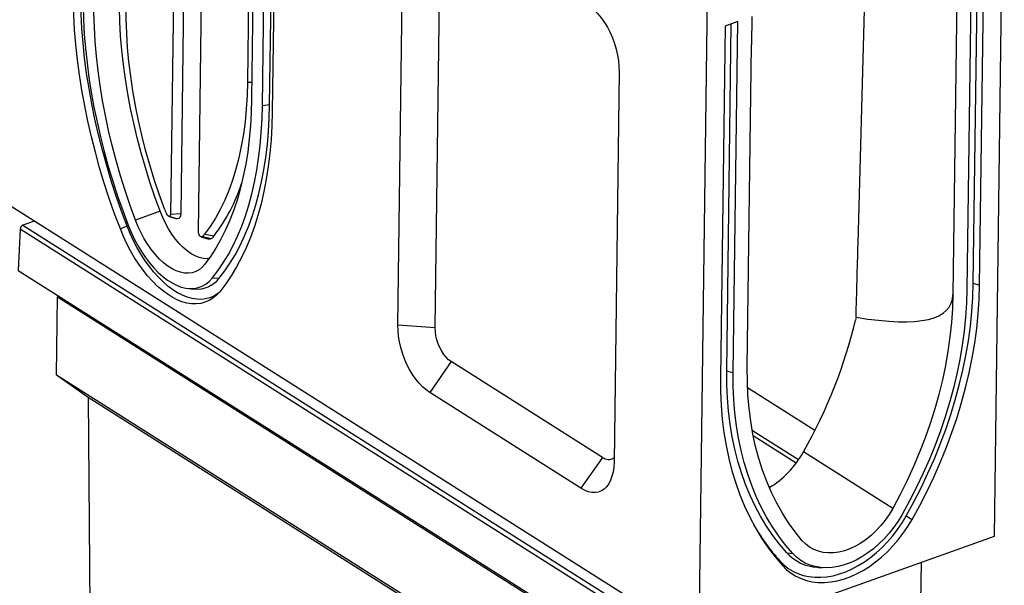
# Model space of a CAD drawing. Extents: x 5 to 589, y 5 to 415.
# Drawn here: x 61 to 171, y 88 to 152 of the extents above; entities that cross this region are included whole.
import ezdxf

# ---------------------------------------------------------------- set-up
doc = ezdxf.new("R2010")
doc.units = 0
doc.layers.get('0').update_dxf_attribs({"linetype": 'CONTINUOUS'})

msp = doc.modelspace()

# ---------------------------------------------------------------- linework, layer by layer
for p, q in [((79.4116, 185.3448), (78.6862, 129.8698)), ((78.2602, 184.7772), (77.5414, 129.8095)), ((80.6785, 127.8262), (81.3973, 182.7938)), ((87.8894, 142.0187), (88.4065, 181.5621)), ((88.7013, 142.1326), (89.2103, 181.0539)), ((89.5019, 180.8695), (88.9849, 141.3261)), ((86.6565, 179.4688), (86.2012, 144.6541)), ((87.1341, 178.1137), (86.6722, 142.7883)), ((170.3726, 93.5615), (171.4665, 177.2177)), ((138.1438, 165.3559), (137.0499, 81.6997)), ((103.1524, 117.3069), (103.7269, 161.2439)), ((107.3584, 116.9998), (107.9329, 160.9369)), ((167.7779, 160.8606), (167.2608, 121.3173)), ((167.971, 122.0512), (168.4818, 161.1112)), ((168.6889, 121.8257), (169.206, 161.369)), ((154.9914, 126.5002), (155.8136, 156.6412)), ((166.1497, 157.1279), (165.674, 120.7524)), ((143.0239, 152.049), (142.9825, 148.8812)), ((140.009, 150.9758), (139.4919, 111.4325)), ((141.4371, 151.4842), (140.009, 150.9758)), ((140.2021, 112.1664), (140.7129, 151.2264)), ((140.92, 111.9408), (141.4371, 151.4842)), ((142.5068, 112.5057), (142.9825, 148.8812)), ((128.0708, 145.853), (127.4962, 101.9159)), ((86.2012, 144.6541), (86.6969, 144.6802)), ((88.7013, 142.1326), (87.8894, 142.0187)), ((137.0499, 81.6997), (56.7152, 132.4898)), ((76.3685, 130.1398), (73.5897, 129.1206)), ((77.5414, 129.8095), (78.6862, 129.8698)), ((62.1926, 129.0268), (60.9123, 128.5711)), ((60.5907, 128.1189), (60.3863, 123.4858)), ((129.7355, 84.4034), (60.5907, 128.1189)), ((60.9123, 128.5711), (130.0571, 84.8555)), ((72.6562, 128.4493), (71.879, 128.1562)), ((81.1163, 127.2876), (82.1562, 127.0565)), ((81.371, 127.5521), (82.4428, 127.3541)), ((60.3863, 123.4858), (129.642, 79.7002)), ((82.9896, 122.5738), (82.2164, 122.5927)), ((167.971, 122.0512), (168.6889, 121.8257)), ((64.6821, 111.7087), (64.797, 120.4961)), ((64.797, 120.4961), (65.0005, 120.5685)), ((64.797, 120.4961), (125.6566, 82.0188)), ((107.3584, 116.9998), (103.1524, 117.3069)), ((109.1497, 113.2093), (106.735, 109.7258)), ((126.1904, 102.4356), (109.1497, 113.2093)), ((140.2021, 112.1664), (140.92, 111.9408)), ((64.6821, 111.7087), (125.5417, 73.2314)), ((64.6821, 111.7087), (68.2362, 109.201)), ((150.1292, 105.4586), (142.5409, 110.2561)), ((68.2362, 109.201), (125.9847, 72.6907)), ((68.2362, 109.201), (68.725, 56)), ((123.7757, 98.9521), (106.735, 109.7258)), ((148.2675, 102.1372), (143.0809, 105.4163)), ((143.1844, 104.8783), (148.0338, 101.8124)), ((126.1904, 102.4356), (123.7757, 98.9521)), ((158.9064, 96.6857), (148.8402, 103.0499)), ((144.9246, 99.2006), (145.0922, 99.0947)), ((160.4075, 95.8367), (161.0754, 95.4381)), ((137.0499, 81.6997), (170.3726, 93.5615)), ((146.956, 91.6976), (147.6281, 91.6109)), ((146.1816, 90.7728), (146.4833, 90.2438)), ((162.0954, 90.6151), (162.038, 86.2229))]:
    msp.add_line(p, q)
at = {"flags": 128}
for points in [[(71.879, 128.1562), (71.2391, 129.8585), (70.6367, 131.5752), (70.0728, 133.3033), (69.5485, 135.0399), (69.0646, 136.7822), (68.6219, 138.5271), (68.2211, 140.2719), (67.8629, 142.0135), (67.548, 143.749), (67.2768, 145.4756), (67.0498, 147.1903), (66.8674, 148.8902), (66.7298, 150.5725), (66.6374, 152.2344), (66.5903, 153.8731), (66.5885, 155.4858)], [(72.6562, 128.4493), (72.0205, 130.1405), (71.422, 131.8458), (70.8619, 133.5626), (70.341, 135.2878), (69.8603, 137.0187), (69.4205, 138.7522), (69.0223, 140.4855), (68.6665, 142.2157), (68.3536, 143.9399), (68.0842, 145.6551), (67.8587, 147.3586), (67.6775, 149.0473), (67.5408, 150.7186), (67.449, 152.3696), (67.4022, 153.9976), (67.4005, 155.5997)], [(67.684, 154.7932), (67.6857, 153.2459), (67.7309, 151.6736), (67.8196, 150.0791), (67.9515, 148.4649), (68.1266, 146.8339), (68.3444, 145.1887), (68.6046, 143.5321), (68.9067, 141.8669), (69.2504, 140.1959), (69.6349, 138.5219), (70.0597, 136.8476), (70.524, 135.176), (71.0271, 133.5097), (71.5681, 131.8517), (72.146, 130.2046), (72.76, 128.5713)], [(76.3685, 130.1398), (75.7749, 131.7687), (75.2189, 133.4104), (74.7015, 135.062), (74.2236, 136.7204), (73.7862, 138.3827), (73.39, 140.0459), (73.0357, 141.7069), (72.7239, 143.3628), (72.4553, 145.0106), (72.2302, 146.6472), (72.0492, 148.2699), (71.9125, 149.8755), (71.8204, 151.4612), (71.7731, 153.0242), (71.7706, 154.5616)], [(73.5897, 129.1206), (72.9844, 130.7816), (72.4174, 132.4557), (71.8898, 134.1398), (71.4026, 135.8309), (70.9565, 137.526), (70.5525, 139.2219), (70.1912, 140.9157), (69.8733, 142.6042), (69.5993, 144.2844), (69.3699, 145.9533), (69.1853, 147.6079), (69.0459, 149.2452), (68.952, 150.8622), (68.9037, 152.4559), (68.9012, 154.0236)], [(76.8532, 130.4084), (76.2587, 132.0439), (75.7047, 133.693), (75.1924, 135.3522), (74.7229, 137.018), (74.297, 138.6871), (73.9157, 140.356), (73.5799, 142.0213), (73.2901, 143.6793), (73.0469, 145.3269), (72.851, 146.9604), (72.7027, 148.5765), (72.6022, 150.172), (72.5499, 151.7434), (72.5458, 153.2875)], [(124.4881, 153.4341), (124.8965, 153.1425), (125.2989, 152.7882), (125.6903, 152.3757), (126.0657, 151.9103), (126.4203, 151.3977), (126.7498, 150.8444), (127.05, 150.2574), (127.3171, 149.644), (127.5477, 149.012), (127.739, 148.3693), (127.8886, 147.7239), (127.9945, 147.0841), (128.0555, 146.4578), (128.0708, 145.853)], [(86.2012, 144.6541), (86.1571, 143.1405), (86.0649, 141.6605), (85.9247, 140.2172), (85.7369, 138.8136), (85.5018, 137.4525), (85.2199, 136.1369), (84.8919, 134.8695), (84.5183, 133.6528), (84.1, 132.4894), (83.6378, 131.3817), (83.1327, 130.332), (82.5858, 129.3425), (81.9981, 128.4153), (81.371, 127.5521)], [(86.6722, 142.7883), (86.629, 141.2495), (86.5402, 139.7424), (86.4059, 138.2697), (86.2263, 136.834), (86.0019, 135.4381), (85.7329, 134.0843), (85.4199, 132.7751), (85.0634, 131.513), (84.6641, 130.3001), (84.2227, 129.1387), (83.74, 128.0308), (83.2168, 126.9785), (82.6542, 125.9837), (82.0531, 125.0481), (81.4147, 124.1734)], [(82.2164, 122.5927), (82.8627, 123.4292), (83.474, 124.3244), (84.0491, 125.2768), (84.5871, 126.2848), (85.0872, 127.3468), (85.5484, 128.4609), (85.9701, 129.6252), (86.3514, 130.8379), (86.6918, 132.0968), (86.9907, 133.3999), (87.2476, 134.745), (87.4621, 136.1298), (87.6337, 137.5519), (87.7623, 139.0091), (87.8476, 140.4989), (87.8894, 142.0187)], [(82.9896, 122.5738), (83.6403, 123.4161), (84.2557, 124.3174), (84.8347, 125.2763), (85.3765, 126.2912), (85.8799, 127.3604), (86.3443, 128.4821), (86.7689, 129.6544), (87.1528, 130.8754), (87.4956, 132.1429), (87.7965, 133.4549), (88.0552, 134.8092), (88.2711, 136.2034), (88.4439, 137.6353), (88.5734, 139.1025), (88.6592, 140.6024), (88.7013, 142.1326)], [(88.9849, 141.3261), (88.9413, 139.7421), (88.8524, 138.1894), (88.7184, 136.6707), (88.5395, 135.1884), (88.316, 133.7451), (88.0482, 132.3432), (87.7367, 130.9851), (87.3819, 129.673), (86.9845, 128.4091), (86.545, 127.1956), (86.0643, 126.0344), (85.5431, 124.9276), (84.9823, 123.877), (84.3829, 122.8844), (83.7459, 121.9513), (83.0723, 121.0795)], [(81.8726, 124.7893), (81.6264, 124.7752), (81.199, 124.8108), (80.758, 124.9202), (80.3082, 125.1022), (79.8544, 125.3548), (79.4015, 125.6754), (78.9543, 126.0605), (78.5177, 126.506), (78.0964, 127.007), (77.6948, 127.5582), (77.3174, 128.1537), (76.968, 128.787), (76.6506, 129.4514), (76.3685, 130.1398)], [(77.5414, 129.8095), (77.5288, 129.7083), (77.4949, 129.63), (77.4428, 129.5814), (77.3768, 129.5669), (77.3028, 129.5875), (77.2271, 129.6416), (77.1565, 129.7244), (77.0969, 129.8288)], [(78.6862, 129.8698), (78.6564, 129.6303), (78.5762, 129.445), (78.4528, 129.3301), (78.2967, 129.2956), (78.2014, 129.3124)], [(81.4147, 124.1734), (81.1046, 123.8311), (80.7603, 123.5563), (80.3851, 123.3517), (79.9826, 123.2192), (79.5568, 123.1601), (79.1117, 123.175), (78.6515, 123.2637), (78.1808, 123.4254), (77.7041, 123.6585), (77.226, 123.9608), (76.7511, 124.3294), (76.2839, 124.7606), (75.829, 125.2504), (75.3908, 125.794), (74.9735, 126.3862), (74.581, 127.0212), (74.2173, 127.693), (73.8858, 128.3951), (73.5897, 129.1206)], [(83.0723, 121.0795), (82.7043, 120.6842), (82.3037, 120.3531), (81.873, 120.0884), (81.415, 119.8917), (80.9326, 119.7642), (80.4289, 119.7069), (79.9069, 119.7199), (79.3701, 119.8033), (78.8217, 119.9566), (78.2654, 120.1787), (77.7046, 120.4682), (77.1428, 120.8234), (76.5837, 121.2419), (76.0307, 121.7211), (75.4874, 122.2581), (74.9572, 122.8493), (74.4435, 123.491), (73.9494, 124.1792), (73.4782, 124.9096), (73.0329, 125.6774), (72.6161, 126.4779), (72.2307, 127.3059), (71.879, 128.1562)], [(82.9602, 120.9484), (82.8192, 120.8421), (82.3994, 120.584), (81.9529, 120.3922), (81.4826, 120.268), (80.9915, 120.212), (80.4826, 120.2248), (79.9593, 120.3061), (79.4247, 120.4555), (78.8823, 120.672), (78.3356, 120.9543), (77.7879, 121.3005), (77.2428, 121.7085), (76.7037, 122.1758), (76.1741, 122.6992), (75.6572, 123.2756), (75.1563, 123.9012), (74.6747, 124.5721), (74.2153, 125.2842), (73.7811, 126.0327), (73.3749, 126.8131), (72.9991, 127.6203), (72.6562, 128.4493)], [(72.76, 128.5713), (73.087, 127.7854), (73.4479, 127.0226), (73.84, 126.2888), (74.2603, 125.5894), (74.7057, 124.9299), (75.1727, 124.3152), (75.6578, 123.7499), (76.1574, 123.2384), (76.6676, 122.7846), (77.1845, 122.3919), (77.7043, 122.0633), (78.2229, 121.8013), (78.7365, 121.6079), (79.2411, 121.4845), (79.7329, 121.4321), (80.2082, 121.451), (80.6634, 121.5412), (81.095, 121.702), (81.4997, 121.932), (81.8745, 122.2297), (82.2164, 122.5927)], [(81.1163, 127.2876), (81.0549, 127.2596), (80.9833, 127.2668), (80.9075, 127.3085), (80.8341, 127.381), (80.7696, 127.4781), (80.7196, 127.5913), (80.6883, 127.7108), (80.6785, 127.8262)], [(82.1562, 127.0565), (82.0112, 126.9904), (81.853, 127.0037)], [(160.4075, 95.8367), (161.2748, 97.4181), (162.0946, 99.02), (162.8655, 100.6396), (163.5862, 102.2742), (164.2556, 103.921), (164.8725, 105.5774), (165.4358, 107.2406), (165.9446, 108.9076), (166.3981, 110.5758), (166.7955, 112.2424), (167.1361, 113.9045), (167.4194, 115.5594), (167.6449, 117.2043), (167.8121, 118.8363), (167.9209, 120.4529), (167.971, 122.0512)], [(167.2608, 121.3173), (167.2124, 119.7736), (167.1073, 118.2123), (166.9458, 116.6361), (166.728, 115.0475), (166.4544, 113.4492), (166.1255, 111.8439), (165.7417, 110.2343), (165.3037, 108.6232), (164.8123, 107.0131), (164.2682, 105.4069), (163.6725, 103.8071), (163.026, 102.2165), (162.3299, 100.6378), (161.5853, 99.0737), (160.7935, 97.5266), (159.9559, 95.9993)], [(161.0754, 95.4381), (161.9485, 97.03), (162.7737, 98.6424), (163.5497, 100.2727), (164.2752, 101.9181), (164.949, 103.5758), (165.5699, 105.2431), (166.137, 106.9172), (166.6491, 108.5953), (167.1056, 110.2745), (167.5056, 111.9521), (167.8485, 113.6252), (168.1336, 115.291), (168.3606, 116.9467), (168.529, 118.5895), (168.6385, 120.2168), (168.6889, 121.8257)], [(165.674, 120.7524), (165.6239, 119.1886), (165.5143, 117.6063), (165.3453, 116.0085), (165.1173, 114.3981), (164.8308, 112.7779), (164.4861, 111.1509), (164.084, 109.52), (163.6251, 107.8882), (163.1103, 106.2584), (162.5406, 104.6336), (161.9168, 103.0166), (161.2403, 101.4104), (160.5122, 99.818), (159.7337, 98.2422), (158.9064, 96.6857)], [(106.735, 109.7258), (106.3266, 110.0174), (105.9242, 110.3717), (105.5328, 110.7841), (105.1575, 111.2496), (104.8028, 111.7622), (104.4733, 112.3155), (104.1732, 112.9025), (103.9061, 113.5159), (103.6754, 114.1479), (103.4841, 114.7906), (103.3345, 115.4359), (103.2286, 116.0758), (103.1676, 116.702), (103.1524, 117.3069)], [(109.1497, 113.2093), (108.8645, 113.4223), (108.5872, 113.695), (108.3245, 114.0207), (108.0831, 114.3912), (107.8687, 114.7976), (107.6868, 115.2298), (107.5417, 115.6772), (107.4371, 116.1287), (107.3754, 116.5732), (107.3584, 116.9998)], [(146.956, 91.6976), (146.1451, 92.6465), (145.3814, 93.6485), (144.6662, 94.702), (144.0005, 95.805), (143.3856, 96.9559), (142.8225, 98.1526), (142.3121, 99.3931), (141.8553, 100.6754), (141.4528, 101.9974), (141.1053, 103.3567), (140.8135, 104.7512), (140.5777, 106.1784), (140.3985, 107.636), (140.276, 109.1215), (140.2105, 110.6325), (140.2021, 112.1664)], [(148.7054, 93.0545), (147.9112, 94.0337), (147.1669, 95.0675), (146.4738, 96.1541), (145.8332, 97.2913), (145.2461, 98.4773), (144.7137, 99.7098), (144.2369, 100.9866), (143.8166, 102.3055), (143.4536, 103.664), (143.1485, 105.0597), (142.9018, 106.4901), (142.714, 107.9525), (142.5854, 109.4444), (142.5163, 110.963), (142.5068, 112.5057)], [(139.4919, 111.4325), (139.5006, 109.8446), (139.5684, 108.2805), (139.6951, 106.7427), (139.8807, 105.2338), (140.1248, 103.7564), (140.4269, 102.3129), (140.7865, 100.9058), (141.2032, 99.5374), (141.6761, 98.21), (142.2044, 96.9258), (142.7873, 95.687), (143.4239, 94.4957), (144.1129, 93.3538), (144.8534, 92.2634), (145.6439, 91.2261), (146.4833, 90.2438)], [(147.6281, 91.6109), (146.8227, 92.5534), (146.0642, 93.5486), (145.3538, 94.5949), (144.6926, 95.6905), (144.0819, 96.8335), (143.5226, 98.0221), (143.0157, 99.2542), (142.5619, 100.5278), (142.1622, 101.8408), (141.8171, 103.1909), (141.5272, 104.5759), (141.2931, 105.9934), (141.115, 107.4412), (140.9934, 108.9166), (140.9284, 110.4173), (140.92, 111.9408)], [(127.4962, 101.9159), (127.4655, 101.3401), (127.3893, 100.8006), (127.2685, 100.3041), (127.1047, 99.8569), (126.8998, 99.4647), (126.6566, 99.1323), (126.3779, 98.8639), (126.0675, 98.663), (125.729, 98.532), (125.3669, 98.4726), (124.9856, 98.4855), (124.59, 98.5706), (124.185, 98.7268), (123.7757, 98.9521)], [(158.9064, 96.6857), (158.5043, 96.0112), (158.0574, 95.3659), (157.5701, 94.7563), (157.0469, 94.1881), (156.493, 93.6668), (155.9138, 93.1975), (155.3147, 92.7846), (154.7016, 92.4322), (154.0805, 92.1437), (153.4571, 91.9218), (152.8377, 91.7687), (152.2282, 91.6859), (151.6344, 91.6741), (151.062, 91.7335), (150.5167, 91.8635), (150.0036, 92.0629), (149.5277, 92.3296), (149.0935, 92.6612), (148.7054, 93.0545)], [(146.1816, 90.7728), (146.631, 90.3284), (147.1231, 89.9412), (147.6548, 89.6136), (148.2227, 89.3478), (148.8232, 89.1454), (149.4525, 89.0077), (150.1067, 88.9355), (150.7815, 88.9294), (151.4728, 88.9893), (152.1761, 89.1149), (152.8869, 89.3053), (153.6009, 89.5595), (154.3134, 89.8757), (155.0199, 90.2519), (155.7161, 90.6859), (156.3974, 91.1748), (157.0596, 91.7155), (157.6984, 92.3047), (158.3098, 92.9385), (158.89, 93.613), (159.4353, 94.3239), (159.9422, 95.0667), (160.4075, 95.8367)], [(146.4833, 90.2438), (146.9443, 89.788), (147.4491, 89.3908), (147.9944, 89.0548), (148.577, 88.7822), (149.1929, 88.5745), (149.8385, 88.4333), (150.5094, 88.3592), (151.2017, 88.3529), (151.9107, 88.4144), (152.6321, 88.5432), (153.3613, 88.7386), (154.0936, 88.9992), (154.8245, 89.3236), (155.5492, 89.7096), (156.2633, 90.1547), (156.9621, 90.6562), (157.6413, 91.2108), (158.2966, 91.8151), (158.9238, 92.4653), (159.5189, 93.1572), (160.0782, 93.8864), (160.5982, 94.6483), (161.0754, 95.4381)], [(159.9559, 95.9993), (159.5124, 95.2696), (159.0259, 94.5687), (158.5002, 93.9018), (157.9393, 93.2741), (157.3474, 92.6903), (156.729, 92.1548), (156.0889, 91.6717), (155.4318, 91.2447), (154.7628, 90.877), (154.0869, 90.5713), (153.4093, 90.3301), (152.7352, 90.1552), (152.0696, 90.0478), (151.4176, 90.0089), (150.7841, 90.0386), (150.174, 90.1368), (149.5919, 90.3027), (149.0422, 90.5351), (148.5292, 90.8322), (148.0566, 91.1917), (147.6281, 91.6109)]]:
    msp.add_lwpolyline(points, dxfattribs=at)
for centre, radius, start, end in [((66.1613, 139.6598), 20.4087, 322.917548, 341.777749), ((84.7686, 133.3948), 8.46, 200.670684, 204.930177), ((61.1156, 128.086), 0.526, 112.742831, 176.408462), ((80.0331, 128.5853), 1.6904, 309.851039, 322.323572), ((80.9378, 128.5163), 1.9015, 309.850532, 322.32446), ((80.5339, 124.4949), 3.1179, 265.475574, 321.964629), ((126.8693, 103.2723), 1.0775, 230.939803, 305.991648), ((163.8555, 106.6933), 23.7871, 209.857, 222.012334), ((150.6747, 95.0837), 5.0293, 222.319999, 266.870794)]:
    msp.add_arc(centre, radius, start, end)
for centre, major_axis, ratio, start_param, end_param in [((154.1338, 119.7774), (2.8228, 101.8377), 0.00660033, 4.69707825, 4.77863537), ((-229.4185, 337.9241), (394.7843, -218.4125), 0.07146701, 6.08713619, 6.32149353), ((122.8792, 115.1905), (22.8919, 34.7433), 0.68498061, 4.81219558, 5.20669966), ((143.8481, 105.3845), (4.402, 6.6809), 0.68498061, 4.08920749, 4.81219558)]:
    msp.add_ellipse(centre, major_axis=major_axis, ratio=ratio, start_param=start_param, end_param=end_param)
for points, degree in [([(77.3365, 129.5739), (78.2014, 129.3124)], 1), ([(80.9881, 127.2653), (81.853, 127.0037)], 1), ([(79.5927, 121.4398), (80.2879, 121.3868)], 1), ([(154.7627, 118.1996), (154.7393, 118.0894), (154.7149, 117.9796), (154.6894, 117.8701)], 3), ([(150.4001, 90.0619), (150.9728, 90.0224)], 1)]:
    msp.add_open_spline(points, degree=degree)

doc.saveas('drawing.dxf')
